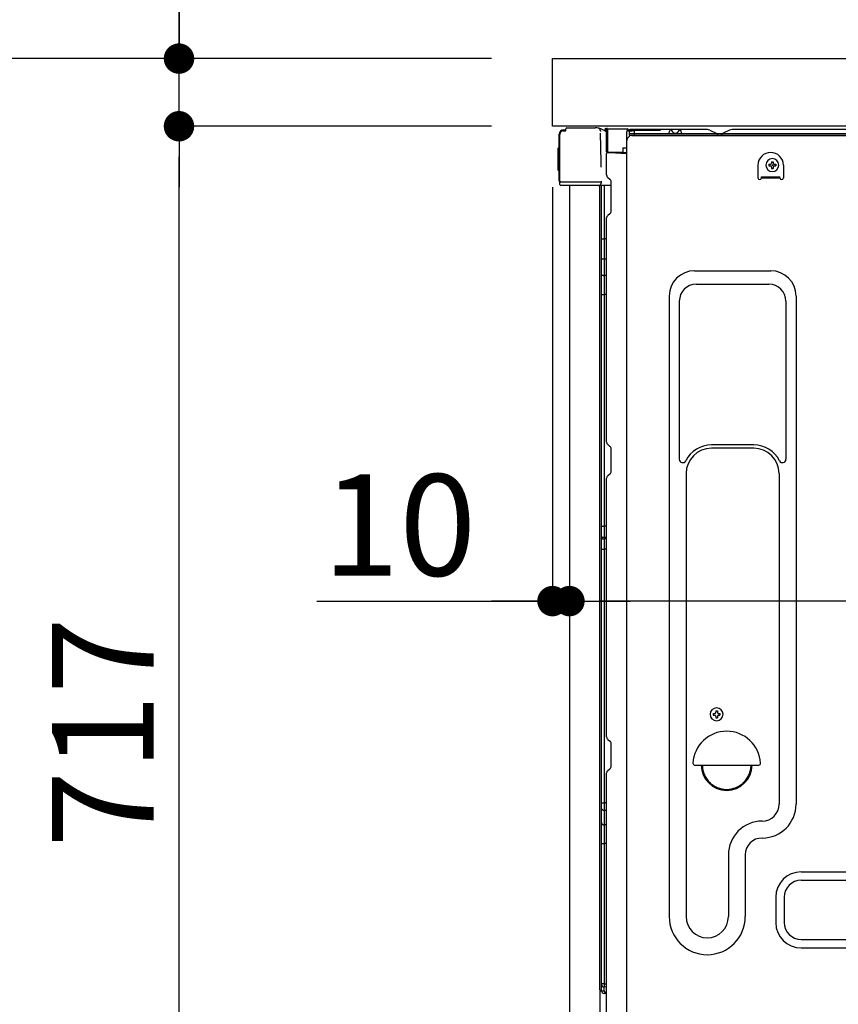
# Model space of a CAD drawing. Extents: x 83844 to 110317, y -11045 to -2175.
# Drawn here: x 105201 to 105684, y -8552 to -7970 of the extents above; entities that cross this region are included whole.
import ezdxf

# ---------------------------------------------------------------- set-up
doc = ezdxf.new("R2010")
doc.units = 0
doc.header["$LTSCALE"] = 50
doc.header["$MEASUREMENT"] = 0
for name, pattern in [('HIDDEN', [0.375, 0.25, -0.125]), ('HIDDENNEW0', [4.5, 3, -1.5]), ('PHANTOM', [2.5, 1.25, -0.25, 0.25, -0.25, 0.25, -0.25])]:
    doc.linetypes.add(name, pattern=pattern)
doc.layers.get('0').update_dxf_attribs({"linetype": 'CONTINUOUS'})
doc.layers.get('DEFPOINTS').update_dxf_attribs({"color": 146, "linetype": 'CONTINUOUS'})
for name, color, linetype in [('121-キャビネット（中）', 253, 'HIDDEN'), ('126-甲板', 2, 'CONTINUOUS'), ('150-機器', 8, 'CONTINUOUS'), ('166-寸法B', 11, 'CONTINUOUS')]:
    doc.layers.add(name, color=color, linetype=linetype)
doc.styles.add('KH001', font='txt')
doc.dimstyles.new('KH1xx030', dxfattribs={"dimscale": 30, "dimtxt": 2, "dimasz": 0.6, "dimexe": 0.3, "dimexo": 1.2, "dimgap": 0.5, "dimtad": 3, "dimdec": 1, "dimdsep": 46, "dimlunit": 6, "dimtxsty": 'KH001', "dimblk": 'DOT', "dimcen": 1, "dimdle": 1, "dimclrd": 256, "dimclre": 256, "dimclrt": 256, "dimadec": 0, "dimazin": 0, "dimtfac": 1, "dimtdec": 1, "dimtix": 1, "dimtmove": 2, "dimatfit": 3, "dimldrblk": 'CLOSEDBLANK', "dimfxl": 1, "dimtolj": 1, "dimtzin": 0, "dimlwd": -1, "dimlwe": -1, "dimarcsym": 0})

# ---------------------------------------------------------------- blocks, each defined once
blk = doc.blocks.new('_Dot')
at = {"color": 0, "linetype": 'ByBlock', "lineweight": -2}
blk.add_line((-0.5, 0), (-1, 0), dxfattribs=at)
at = {"color": 0, "linetype": 'ByBlock', "const_width": 0.5}
blk.add_lwpolyline([(-0.25, 0, 1), (0.25, 0, 1)], format="xyb", close=True, dxfattribs=at)
blk = doc.blocks.new('*D171')
at = {"layer": '166-寸法B', "linetype": 'ByBlock', "transparency": 16777216}
for p, q in [((105515.57, -8068.51), (105515.57, -8322.32)), ((105525.57, -8068.51), (105525.57, -8322.32)), ((105376.35, -8313.32), (105515.57, -8313.32)), ((105497.57, -8313.32), (105479.57, -8313.32)), ((105515.57, -8313.32), (105525.57, -8313.32)), ((105515.57, -8313.32), (105525.57, -8313.32)), ((105543.57, -8313.32), (105561.57, -8313.32))]:
    blk.add_line(p, q, dxfattribs=at)
at = {"layer": 'DEFPOINTS', "color": 0, "transparency": 16777216}
for p in [(105515.57, -8032.51), (105525.57, -8032.51), (105525.57, -8313.32)]:
    blk.add_point(p, dxfattribs=at)
at = {"layer": '166-寸法B', "transparency": 16777216, "xscale": 18, "yscale": 18, "zscale": 18}
blk.add_blockref('_Dot', (105515.57, -8313.32), dxfattribs=at)
at = {"layer": '166-寸法B', "transparency": 16777216, "xscale": 18, "yscale": 18, "zscale": 18, "rotation": 180}
blk.add_blockref('_Dot', (105525.57, -8313.32), dxfattribs=at)
at = {"layer": '166-寸法B', "transparency": 16777216, "insert": (105425.01, -8268.32), "char_height": 60, "attachment_point": 5, "style": 'KH001'}
blk.add_mtext('\\A1;10', dxfattribs=at)
blk = doc.blocks.new('_ClosedBlank')
at = {"color": 0, "linetype": 'ByBlock', "lineweight": -2}
for p, q in [((-1, 0.167), (0, 0)), ((-1, 0.167), (-1, -0.167)), ((0, 0), (-1, -0.167))]:
    blk.add_line(p, q, dxfattribs=at)
blk = doc.blocks.new('*D174')
at = {"layer": '166-寸法B', "transparency": 16777216}
for p, q in [((105525.57, -8068.51), (105525.57, -8322.32)), ((106165.57, -8068.51), (106165.57, -8322.32)), ((106147.57, -8313.32), (105543.57, -8313.32))]:
    blk.add_line(p, q, dxfattribs=at)
at = {"layer": 'DEFPOINTS', "color": 0, "transparency": 16777216}
for p in [(105525.57, -8032.51), (106165.57, -8032.51), (105525.57, -8313.32)]:
    blk.add_point(p, dxfattribs=at)
at = {"layer": '166-寸法B', "transparency": 16777216, "xscale": 18, "yscale": 18, "zscale": 18, "rotation": 180}
blk.add_blockref('_Dot', (105525.57, -8313.32), dxfattribs=at)
at = {"layer": '166-寸法B', "transparency": 16777216, "xscale": 18, "yscale": 18, "zscale": 18}
blk.add_blockref('_Dot', (106165.57, -8313.32), dxfattribs=at)
at = {"layer": '166-寸法B', "transparency": 16777216, "insert": (105845.57, -8268.32), "char_height": 60, "attachment_point": 5, "style": 'KH001'}
blk.add_mtext('\\A1;640', dxfattribs=at)
blk = doc.blocks.new('*D187')
at = {"layer": '166-寸法B', "transparency": 16777216}
for p, q in [((105515.57, -7956.51), (105515.57, -7668.05)), ((106315.57, -7734.49), (106315.57, -7668.05)), ((105533.57, -7677.05), (106297.57, -7677.05))]:
    blk.add_line(p, q, dxfattribs=at)
at = {"layer": 'DEFPOINTS', "color": 0, "transparency": 16777216}
for p in [(106315.57, -7677.05), (106315.57, -7770.49), (105515.57, -7992.51)]:
    blk.add_point(p, dxfattribs=at)
at = {"layer": '166-寸法B', "transparency": 16777216, "xscale": 18, "yscale": 18, "zscale": 18, "rotation": 180}
blk.add_blockref('_Dot', (105515.57, -7677.05), dxfattribs=at)
at = {"layer": '166-寸法B', "transparency": 16777216, "xscale": 18, "yscale": 18, "zscale": 18}
blk.add_blockref('_Dot', (106315.57, -7677.05), dxfattribs=at)
at = {"layer": '166-寸法B', "transparency": 16777216, "insert": (105915.57, -7632.05), "char_height": 60, "attachment_point": 5, "style": 'KH001'}
blk.add_mtext('\\A1;800', dxfattribs=at)
blk = doc.blocks.new('*D188')
at = {"layer": '166-寸法B', "transparency": 16777216}
for p, q in [((105479.57, -7992.51), (105150.8, -7992.51)), ((105159.8, -8834.51), (105159.8, -8010.51)), ((105480.09, -8852.51), (105150.8, -8852.51))]:
    blk.add_line(p, q, dxfattribs=at)
at = {"layer": 'DEFPOINTS', "color": 0, "transparency": 16777216}
for p in [(105159.8, -7992.51), (105515.57, -7992.51), (105516.09, -8852.51)]:
    blk.add_point(p, dxfattribs=at)
at = {"layer": '166-寸法B', "transparency": 16777216, "xscale": 18, "yscale": 18, "zscale": 18}
for p, rotation in [((105159.8, -7992.51), 90), ((105159.8, -8852.51), 270)]:
    blk.add_blockref('_Dot', p, dxfattribs=dict(at, rotation=rotation))
at = {"layer": '166-寸法B', "transparency": 16777216, "insert": (105109.77, -8422.51), "char_height": 60, "attachment_point": 5, "rotation": 90, "style": 'KH001'}
blk.add_mtext('\\A1;860(910)', dxfattribs=at)
blk = doc.blocks.new('*D190')
at = {"layer": '166-寸法B', "transparency": 16777216}
for p, q in [((105479.57, -8032.51), (105285.8, -8032.51)), ((105294.8, -8731.51), (105294.8, -8050.51)), ((105489.57, -8749.51), (105285.8, -8749.51))]:
    blk.add_line(p, q, dxfattribs=at)
at = {"layer": 'DEFPOINTS', "color": 0, "transparency": 16777216}
for p in [(105294.8, -8032.51), (105515.57, -8032.51), (105525.57, -8749.51)]:
    blk.add_point(p, dxfattribs=at)
at = {"layer": '166-寸法B', "transparency": 16777216, "xscale": 18, "yscale": 18, "zscale": 18}
for p, rotation in [((105294.8, -8032.51), 90), ((105294.8, -8749.51), 270)]:
    blk.add_blockref('_Dot', p, dxfattribs=dict(at, rotation=rotation))
at = {"layer": '166-寸法B', "transparency": 16777216, "insert": (105249.8, -8391.01), "char_height": 60, "attachment_point": 5, "rotation": 90, "style": 'KH001'}
blk.add_mtext('\\A1;717', dxfattribs=at)
blk = doc.blocks.new('*D191')
at = {"layer": '166-寸法B', "transparency": 16777216}
for p, q in [((105294.8, -7852.17), (105294.8, -7992.51)), ((105294.8, -7974.51), (105294.8, -7956.51)), ((105479.57, -7992.51), (105285.8, -7992.51)), ((105294.8, -8032.51), (105294.8, -7992.51)), ((105294.8, -8032.51), (105294.8, -7992.51)), ((105479.57, -8032.51), (105285.8, -8032.51)), ((105294.8, -8050.51), (105294.8, -8068.51))]:
    blk.add_line(p, q, dxfattribs=at)
at = {"layer": 'DEFPOINTS', "color": 0, "transparency": 16777216}
for p in [(105294.8, -7992.51), (105515.57, -7992.51), (105515.57, -8032.51)]:
    blk.add_point(p, dxfattribs=at)
at = {"layer": '166-寸法B', "transparency": 16777216, "xscale": 18, "yscale": 18, "zscale": 18}
for p, rotation in [((105294.8, -7992.51), 270), ((105294.8, -8032.51), 90)]:
    blk.add_blockref('_Dot', p, dxfattribs=dict(at, rotation=rotation))
at = {"layer": '166-寸法B', "transparency": 16777216, "insert": (105249.8, -7903.41), "char_height": 60, "attachment_point": 5, "rotation": 90, "style": 'KH001'}
blk.add_mtext('\\A1;40', dxfattribs=at)

msp = doc.modelspace()

# ---------------------------------------------------------------- linework, layer by layer
at = {"layer": '121-キャビネット（中）', "linetype": 'Continuous', "ltscale": 2}
msp.add_line((106149.57, -8032.51), (105550.57, -8032.51), dxfattribs=at)
at = {"layer": '126-甲板'}
msp.add_lwpolyline([(105515.57, -7992.51), (106315.57, -7992.51), (106315.57, -8032.51), (105515.57, -8032.51)], close=True, dxfattribs=at)
at = {"layer": '150-機器', "color": 13, "linetype": 'Continuous'}
for p, q in [((105521.99, -8034.66), (105523.49, -8034.66)), ((105523.49, -8034.82), (105523.49, -8034.11)), ((105523.49, -8034.81), (105523.49, -8034.18)), ((105524.09, -8033.51), (105540.83, -8033.51)), ((105542.78, -8033.71), (105542.7, -8033.69)), ((105542.77, -8033.71), (105542.78, -8033.71)), ((105546.67, -8034.49), (105546.67, -8034.28)), ((105547.16, -8034.28), (105546.67, -8034.28)), ((105547.16, -8034.49), (105546.67, -8034.49)), ((105547.17, -8033.96), (105547.16, -8034.03)), ((105547.16, -8034.03), (105547.16, -8034.11)), ((105547.16, -8034.11), (105547.16, -8034.19)), ((105547.16, -8034.19), (105547.16, -8034.28)), ((105547.16, -8034.28), (105547.16, -8034.49)), ((105547.57, -8034.29), (105547.16, -8034.28)), ((105547.16, -8034.28), (105547.16, -8034.28)), ((105547.18, -8033.79), (105547.17, -8033.81)), ((105547.17, -8033.81), (105547.17, -8033.85)), ((105547.17, -8033.85), (105547.17, -8033.9)), ((105547.17, -8033.9), (105547.17, -8033.96)), ((105547.18, -8033.78), (105548.08, -8033.8)), ((105547.18, -8033.78), (105547.18, -8033.79)), ((105547.57, -8047.63), (105547.57, -8034.3)), ((105548.06, -8034.3), (105547.57, -8034.3)), ((105548.07, -8033.97), (105548.06, -8034.05)), ((105548.06, -8034.05), (105548.06, -8034.12)), ((105548.06, -8034.12), (105548.06, -8034.21)), ((105548.06, -8034.21), (105548.06, -8034.3)), ((105559.86, -8034.5), (105548.06, -8034.3)), ((105548.06, -8034.3), (105548.06, -8047.63)), ((105548.06, -8034.3), (105548.06, -8034.3)), ((105548.08, -8033.8), (105548.07, -8033.83)), ((105548.07, -8033.83), (105548.07, -8033.86)), ((105548.07, -8033.86), (105548.07, -8033.91)), ((105548.07, -8033.91), (105548.07, -8033.97)), ((105548.08, -8033.8), (105559.88, -8034)), ((105548.08, -8033.8), (105548.08, -8033.8)), ((105559.87, -8034.18), (105559.86, -8034.25)), ((105559.86, -8034.25), (105559.86, -8034.33)), ((105559.86, -8034.33), (105559.86, -8034.41)), ((105559.86, -8034.41), (105559.86, -8034.5)), ((105559.86, -8035.52), (105559.86, -8034.5)), ((105559.86, -8034.5), (105560.37, -8034.5)), ((105559.86, -8034.5), (105559.86, -8034.5)), ((105559.88, -8034.01), (105559.87, -8034.03)), ((105559.87, -8034.03), (105559.87, -8034.07)), ((105559.87, -8034.07), (105559.87, -8034.12)), ((105559.87, -8034.12), (105559.87, -8034.18)), ((105559.88, -8034), (105559.88, -8034.01)), ((105560.37, -8034.5), (105560.37, -8035.51)), ((105607.09, -8034.51), (105561.37, -8034.51)), ((105608.56, -8034.86), (105612.23, -8036.7)), ((105620.11, -8034.89), (105616.5, -8036.7)), ((105653.87, -8034.51), (105621.72, -8034.51)), ((106098.09, -8034.51), (105653.87, -8034.51)), ((105519.49, -8064.76), (105519.49, -8037.16)), ((105519.99, -8065.01), (105519.99, -8037.31)), ((105521.89, -8035.32), (105521.91, -8035.29)), ((105521.91, -8035.29), (105523.22, -8035.26)), ((105521.99, -8035.31), (105522.99, -8035.31)), ((105543.92, -8035.14), (105543.93, -8035.64)), ((105544.24, -8053.67), (105543.95, -8036.68)), ((105547.5, -8035.45), (105547.49, -8035.47)), ((105547.57, -8035.49), (105547.49, -8035.47)), ((105547.49, -8035.47), (105547.49, -8035.47)), ((105547.51, -8035.37), (105547.5, -8035.42)), ((105547.5, -8035.42), (105547.5, -8035.45)), ((105547.52, -8035.32), (105547.51, -8035.37)), ((105547.53, -8035.25), (105547.52, -8035.32)), ((105547.54, -8035.17), (105547.53, -8035.25)), ((105547.55, -8035.09), (105547.54, -8035.17)), ((105547.57, -8035.01), (105547.55, -8035.09)), ((105559.86, -8035.52), (105559.27, -8035.53)), ((105559.27, -8035.53), (105559.27, -8048.32)), ((105560.37, -8035.51), (105559.86, -8035.52)), ((105560.87, -8035.01), (105560.87, -8037.51)), ((106123.57, -8037.01), (105561.37, -8037.01)), ((106123.57, -8038.01), (105561.37, -8038.01)), ((105562.53, -8038.01), (106070.42, -8038.01)), ((105584.42, -8037.01), (105584.92, -8035.05)), ((105591.92, -8037.01), (105584.42, -8037.01)), ((105591.92, -8037.01), (105591.42, -8035.05)), ((105615.16, -8037.01), (105613.58, -8037.01)), ((105518.99, -8045.41), (105519.49, -8044.81)), ((105518.99, -8058.51), (105518.99, -8045.41)), ((105519.49, -8044.81), (105519.49, -8044.81)), ((105557.17, -8045.31), (105559.27, -8045.31)), ((105557.17, -8045.31), (105557.17, -8047.79)), ((105559.53, -8567.51), (105559.53, -8041.01)), ((105548.06, -8047.63), (105547.57, -8047.63)), ((105547.57, -8061.31), (105547.57, -8048.61)), ((105548.06, -8047.63), (105557.17, -8047.79)), ((105548.06, -8047.63), (105548.06, -8047.72)), ((105548.06, -8047.72), (105548.06, -8047.8)), ((105548.06, -8047.8), (105548.06, -8047.88)), ((105548.06, -8047.88), (105548.06, -8047.95)), ((105548.06, -8047.95), (105548.06, -8048.01)), ((105548.06, -8048.01), (105548.06, -8048.06)), ((105548.06, -8048.06), (105548.06, -8048.1)), ((105548.06, -8048.1), (105548.06, -8048.12)), ((105548.06, -8048.12), (105548.06, -8048.13)), ((105559.27, -8048.32), (105548.06, -8048.13)), ((105548.07, -8048.11), (105549.57, -8048.11)), ((105549.57, -8048.11), (105559.09, -8048.59)), ((105557.17, -8048.29), (105557.17, -8047.79)), ((105544.3, -8056.76), (105544.24, -8053.67)), ((105637.03, -8055.51), (105637.03, -8063.01)), ((105643.49, -8055), (105643.49, -8056.02)), ((105643.49, -8055), (105644.34, -8055)), ((105643.49, -8056.02), (105644.34, -8056.02)), ((105645.02, -8053.47), (105646.04, -8053.47)), ((105645.02, -8053.47), (105645.02, -8054.32)), ((105645.02, -8056.7), (105645.02, -8057.55)), ((105645.02, -8057.55), (105646.04, -8057.55)), ((105646.04, -8053.47), (105646.04, -8054.32)), ((105646.04, -8056.7), (105646.04, -8057.55)), ((105646.72, -8055), (105647.57, -8055)), ((105646.72, -8056.02), (105647.57, -8056.02)), ((105647.57, -8055), (105647.57, -8056.02)), ((105652.03, -8055.51), (105652.03, -8063.01)), ((105519.49, -8059.11), (105518.99, -8058.51)), ((105548.3, -8062.86), (105549.53, -8063.86)), ((105639.03, -8062.41), (105650.03, -8062.41)), ((105639.03, -8063.01), (105639.03, -8062.41)), ((105639.03, -8063.01), (105650.03, -8063.01)), ((105650.03, -8063.01), (105650.03, -8062.41)), ((105519.99, -8065.01), (105519.99, -8065.51)), ((105519.99, -8065.51), (105519.99, -8065.51)), ((105519.99, -8065.81), (105519.99, -8065.51)), ((105520, -8065.51), (105519.99, -8065.51)), ((105520, -8065.51), (105519.99, -8065.51)), ((105519.99, -8066.91), (105519.99, -8065.81)), ((105520.03, -8065.5), (105520, -8065.51)), ((105520.03, -8065.5), (105520, -8065.51)), ((105520.07, -8065.5), (105520.03, -8065.5)), ((105520.07, -8065.5), (105520.03, -8065.5)), ((105520.13, -8065.49), (105520.07, -8065.5)), ((105520.13, -8065.5), (105520.07, -8065.5)), ((105520.21, -8065.49), (105520.13, -8065.5)), ((105520.21, -8065.49), (105520.13, -8065.49)), ((105520.29, -8065.49), (105520.21, -8065.49)), ((105520.29, -8065.49), (105520.21, -8065.49)), ((105520.39, -8065.48), (105520.29, -8065.49)), ((105520.39, -8065.49), (105520.29, -8065.49)), ((105520.49, -8065.48), (105520.39, -8065.48)), ((105520.49, -8065.49), (105520.39, -8065.49)), ((105520.59, -8065.48), (105520.49, -8065.48)), ((105520.59, -8065.49), (105520.49, -8065.49)), ((105520.59, -8065.48), (105523.49, -8065.48)), ((105523.49, -8065.49), (105520.59, -8065.49)), ((105542.85, -8067.51), (105520.59, -8067.51)), ((105542.95, -8065.49), (105523.49, -8065.49)), ((105525.57, -8067.51), (105525.57, -8574.51)), ((105544.45, -8065.49), (105542.95, -8065.49)), ((105544.04, -8067.5), (105543.01, -8067.5)), ((105543.54, -8067.33), (105543.54, -8067.34)), ((105543.57, -8543.29), (105543.57, -8067.51)), ((105543.6, -8067.31), (105543.6, -8067.31)), ((105544.54, -8067.5), (105544.04, -8067.5)), ((105544.4, -8065.49), (105544.35, -8066.13)), ((105544.38, -8065.7), (105544.35, -8066.13)), ((105544.4, -8065.49), (105544.38, -8065.7)), ((105544.45, -8065.49), (105544.44, -8065.04)), ((105545.54, -8067.5), (105544.54, -8067.5)), ((105544.54, -8067.5), (105544.54, -8067.5)), ((105544.57, -8071.7), (105544.57, -8067.5)), ((105545.44, -8067.5), (105545.44, -8067.52)), ((105550.27, -8067.5), (105545.54, -8067.5)), ((105546.04, -8067.5), (105546.04, -8099.15)), ((105550.27, -8065.61), (105550.27, -8065.41)), ((105550.27, -8082.81), (105550.27, -8065.61)), ((105550.27, -8066.61), (105550.27, -8066.11)), ((105544.57, -8071.93), (105544.57, -8071.7)), ((105544.57, -8074.86), (105544.57, -8071.93)), ((105544.57, -8543.81), (105544.57, -8074.86)), ((105547.57, -8219.26), (105547.57, -8086.71)), ((105548.3, -8085.16), (105549.53, -8084.16)), ((105544.57, -8099.12), (105544.59, -8099.13)), ((105544.59, -8099.13), (105544.66, -8099.13)), ((105544.66, -8099.13), (105544.77, -8099.14)), ((105544.77, -8099.14), (105544.92, -8099.14)), ((105544.92, -8099.14), (105545.1, -8099.14)), ((105545.1, -8099.14), (105545.32, -8099.15)), ((105545.32, -8099.15), (105545.56, -8099.15)), ((105545.56, -8099.15), (105545.81, -8099.15)), ((105545.81, -8099.15), (105546.04, -8099.15)), ((105546.04, -8099.15), (105546.04, -8111.05)), ((105547.57, -8099.15), (105546.04, -8099.15)), ((105544.57, -8110.44), (105544.59, -8110.55)), ((105544.59, -8110.55), (105544.66, -8110.65)), ((105544.66, -8110.65), (105544.77, -8110.75)), ((105544.77, -8110.75), (105544.92, -8110.83)), ((105544.92, -8110.83), (105545.1, -8110.91)), ((105545.1, -8110.91), (105545.32, -8110.97)), ((105545.32, -8110.97), (105545.56, -8111.01)), ((105545.56, -8111.01), (105545.81, -8111.04)), ((105545.81, -8111.04), (105546.04, -8111.05)), ((105547.57, -8111.06), (105546.04, -8111.05)), ((105546.04, -8111.05), (105546.04, -8120.75)), ((105544.57, -8120.15), (105544.59, -8120.25)), ((105544.59, -8120.25), (105544.66, -8120.35)), ((105544.66, -8120.35), (105544.77, -8120.45)), ((105544.77, -8120.45), (105544.92, -8120.54)), ((105544.92, -8120.54), (105545.1, -8120.61)), ((105545.1, -8120.61), (105545.32, -8120.67)), ((105545.32, -8120.67), (105545.56, -8120.72)), ((105545.56, -8120.72), (105545.81, -8120.74)), ((105545.81, -8120.74), (105546.04, -8120.75)), ((105547.57, -8120.76), (105546.04, -8120.75)), ((105546.04, -8120.75), (105546.04, -8132.08)), ((105599.53, -8117.95), (105644.53, -8117.95)), ((105600.53, -8125.95), (105643.53, -8125.95)), ((105544.57, -8132.06), (105544.59, -8132.06)), ((105544.59, -8132.06), (105544.66, -8132.06)), ((105544.66, -8132.06), (105544.77, -8132.07)), ((105544.77, -8132.07), (105544.92, -8132.07)), ((105544.92, -8132.07), (105545.1, -8132.08)), ((105545.1, -8132.08), (105545.32, -8132.08)), ((105545.32, -8132.08), (105545.56, -8132.08)), ((105545.56, -8132.08), (105545.81, -8132.08)), ((105545.81, -8132.08), (105546.04, -8132.08)), ((105547.57, -8132.08), (105546.04, -8132.08)), ((105546.04, -8132.08), (105546.04, -8268.97)), ((105584.53, -8132.95), (105584.53, -8499.91)), ((105659.53, -8132.95), (105659.53, -8433.41)), ((105590.53, -8135.95), (105590.53, -8229.46)), ((105653.53, -8135.95), (105653.53, -8229.46)), ((105548.3, -8220.81), (105549.53, -8221.81)), ((105634.53, -8220.95), (105609.53, -8220.95)), ((105550.27, -8236.56), (105550.27, -8223.36)), ((105634.53, -8222.95), (105609.53, -8222.95)), ((105548.3, -8239.11), (105549.53, -8238.11)), ((105594.53, -8237.95), (105594.53, -8499.91)), ((105649.53, -8237.95), (105649.53, -8351.24)), ((105547.57, -8393.56), (105547.57, -8240.66)), ((105544.57, -8268.95), (105544.59, -8268.95)), ((105544.59, -8268.95), (105544.66, -8268.95)), ((105544.66, -8268.95), (105544.77, -8268.96)), ((105544.77, -8268.96), (105544.92, -8268.96)), ((105544.92, -8268.96), (105545.1, -8268.96)), ((105545.1, -8268.96), (105545.32, -8268.97)), ((105545.32, -8268.97), (105545.56, -8268.97)), ((105545.56, -8268.97), (105545.81, -8268.97)), ((105545.81, -8268.97), (105546.04, -8268.97)), ((105547.57, -8268.97), (105546.04, -8268.97)), ((105546.04, -8268.97), (105546.04, -8275.65)), ((105544.57, -8275.95), (105544.57, -8275.03)), ((105544.57, -8275.03), (105544.59, -8275.14)), ((105544.57, -8275.95), (105544.59, -8276.06)), ((105544.59, -8275.14), (105544.66, -8275.24)), ((105544.59, -8276.06), (105544.66, -8276.17)), ((105544.66, -8275.24), (105544.77, -8275.34)), ((105544.66, -8276.17), (105544.77, -8276.27)), ((105544.77, -8275.34), (105544.92, -8275.43)), ((105544.77, -8276.27), (105544.92, -8276.35)), ((105544.92, -8275.43), (105545.1, -8275.51)), ((105544.92, -8276.35), (105545.1, -8276.43)), ((105545.1, -8275.51), (105545.32, -8275.57)), ((105545.1, -8276.43), (105545.32, -8276.49)), ((105545.32, -8275.57), (105545.56, -8275.61)), ((105545.32, -8276.49), (105545.56, -8276.54)), ((105545.56, -8275.61), (105545.81, -8275.64)), ((105545.56, -8276.54), (105545.81, -8276.57)), ((105545.81, -8275.64), (105546.04, -8275.65)), ((105545.81, -8276.57), (105546.04, -8276.58)), ((105546.04, -8275.65), (105546.04, -8276.58)), ((105547.57, -8275.66), (105546.04, -8275.65)), ((105547.57, -8276.59), (105546.04, -8276.58)), ((105546.04, -8276.58), (105546.04, -8282.65)), ((105544.57, -8282.62), (105544.59, -8282.63)), ((105544.59, -8282.63), (105544.66, -8282.63)), ((105544.66, -8282.63), (105544.77, -8282.64)), ((105544.77, -8282.64), (105544.92, -8282.64)), ((105544.92, -8282.64), (105545.1, -8282.64)), ((105545.1, -8282.64), (105545.32, -8282.65)), ((105545.32, -8282.65), (105545.56, -8282.65)), ((105545.56, -8282.65), (105545.81, -8282.65)), ((105545.81, -8282.65), (105546.04, -8282.65)), ((105547.57, -8282.65), (105546.04, -8282.65)), ((105546.04, -8282.65), (105546.04, -8432.57)), ((105649.53, -8350.38), (105649.53, -8433.41)), ((105612.02, -8378.22), (105613.04, -8378.22)), ((105612.02, -8378.22), (105612.02, -8379.07)), ((105613.04, -8378.22), (105613.04, -8379.07)), ((105610.49, -8379.75), (105610.49, -8380.77)), ((105610.49, -8379.75), (105611.34, -8379.75)), ((105610.49, -8380.77), (105611.34, -8380.77)), ((105612.02, -8381.45), (105612.02, -8382.3)), ((105612.02, -8382.3), (105613.04, -8382.3)), ((105613.04, -8381.45), (105613.04, -8382.3)), ((105613.72, -8379.75), (105614.57, -8379.75)), ((105613.72, -8380.77), (105614.57, -8380.77)), ((105614.57, -8379.75), (105614.57, -8380.77)), ((105548.3, -8395.11), (105549.53, -8396.11)), ((105550.27, -8410.86), (105550.27, -8397.66)), ((105548.3, -8413.41), (105549.53, -8412.41)), ((105599.56, -8410.26), (105637.51, -8410.26)), ((105547.57, -8566.51), (105547.57, -8414.96)), ((105544.57, -8432.54), (105544.59, -8432.54)), ((105544.57, -8435.87), (105544.59, -8436.08)), ((105544.59, -8432.54), (105544.66, -8432.55)), ((105544.59, -8436.08), (105544.66, -8436.28)), ((105544.66, -8432.55), (105544.77, -8432.55)), ((105544.66, -8436.28), (105544.77, -8436.47)), ((105544.77, -8432.55), (105544.92, -8432.56)), ((105544.77, -8436.47), (105544.92, -8436.64)), ((105544.92, -8432.56), (105545.1, -8432.56)), ((105544.92, -8436.64), (105545.1, -8436.79)), ((105545.1, -8432.56), (105545.32, -8432.56)), ((105545.32, -8432.56), (105545.56, -8432.56)), ((105545.56, -8432.56), (105545.81, -8432.57)), ((105545.81, -8432.57), (105546.04, -8432.57)), ((105546.04, -8432.57), (105546.04, -8437.07)), ((105547.57, -8432.57), (105546.04, -8432.57)), ((105545.1, -8436.79), (105545.32, -8436.91)), ((105545.32, -8436.91), (105545.56, -8437)), ((105545.56, -8437), (105545.81, -8437.05)), ((105545.81, -8437.05), (105546.04, -8437.07)), ((105547.57, -8437.09), (105546.04, -8437.07)), ((105546.04, -8437.07), (105546.04, -8445.62)), ((105544.57, -8444.42), (105544.59, -8444.63)), ((105544.59, -8444.63), (105544.66, -8444.83)), ((105544.66, -8444.83), (105544.77, -8445.02)), ((105544.77, -8445.02), (105544.92, -8445.19)), ((105544.92, -8445.19), (105545.1, -8445.34)), ((105545.1, -8445.34), (105545.32, -8445.46)), ((105545.32, -8445.46), (105545.56, -8445.55)), ((105545.56, -8445.55), (105545.81, -8445.6)), ((105545.81, -8445.6), (105546.04, -8445.62)), ((105546.04, -8445.62), (105546.04, -8456.73)), ((105547.57, -8445.64), (105546.04, -8445.62)), ((105544.57, -8456.7), (105544.59, -8456.7)), ((105544.59, -8456.7), (105544.66, -8456.71)), ((105544.66, -8456.71), (105544.77, -8456.71)), ((105544.77, -8456.71), (105544.92, -8456.72)), ((105544.92, -8456.72), (105545.1, -8456.72)), ((105545.1, -8456.72), (105545.32, -8456.72)), ((105545.32, -8456.72), (105545.56, -8456.73)), ((105545.56, -8456.73), (105545.81, -8456.73)), ((105545.81, -8456.73), (105546.04, -8456.73)), ((105547.57, -8456.73), (105546.04, -8456.73)), ((105546.04, -8456.73), (105546.04, -8539.55)), ((105619.53, -8463.41), (105619.53, -8499.91)), ((105629.53, -8463.41), (105629.53, -8499.91)), ((105662.53, -8473.41), (106051.73, -8473.41)), ((105662.53, -8478.41), (106051.73, -8478.41)), ((105647.53, -8488.41), (105647.53, -8503.41)), ((105652.53, -8488.41), (105652.53, -8503.41)), ((105662.53, -8513.41), (106051.73, -8513.41)), ((105662.53, -8518.41), (106051.73, -8518.41)), ((105544.57, -8539.52), (105544.57, -8540.01)), ((105544.57, -8539.52), (105544.59, -8539.52)), ((105544.59, -8539.52), (105544.66, -8539.53)), ((105544.66, -8539.53), (105544.77, -8539.53)), ((105544.77, -8539.53), (105544.92, -8539.54)), ((105544.92, -8539.54), (105545.1, -8539.54)), ((105545.1, -8539.54), (105545.32, -8539.54)), ((105545.32, -8539.54), (105545.56, -8539.54)), ((105545.56, -8539.54), (105545.81, -8539.55)), ((105545.81, -8539.55), (105546.04, -8539.55)), ((105546.04, -8539.89), (105546.03, -8540.23)), ((105546.03, -8540.23), (105546.03, -8540.54)), ((105546.03, -8540.54), (105546.03, -8540.82)), ((105546.03, -8540.82), (105546.03, -8541.06)), ((105546.03, -8541.06), (105546.03, -8541.26)), ((105546.03, -8541.26), (105546.04, -8541.4)), ((105546.04, -8539.55), (105547.57, -8539.57)), ((105546.04, -8539.55), (105546.04, -8539.89)), ((105546.04, -8541.4), (105546.04, -8541.48)), ((105546.04, -8541.48), (105546.04, -8541.51)), ((105547.57, -8541.53), (105546.04, -8541.51)), ((105546.17, -8543.83), (105546.17, -8541.51)), ((105544.06, -8543.79), (105546.17, -8543.83)), ((105544.57, -8543.81), (105544.57, -8543.8)), ((105547.57, -8545.33), (105546.04, -8545.31)), ((105546.17, -8543.83), (105546.19, -8544.01)), ((105546.19, -8544.01), (105546.26, -8544.18)), ((105546.26, -8544.18), (105546.37, -8544.33)), ((105546.37, -8544.33), (105546.52, -8544.48)), ((105546.52, -8544.48), (105546.7, -8544.6)), ((105546.7, -8544.6), (105546.92, -8544.7)), ((105546.92, -8544.7), (105547.16, -8544.77)), ((105547.16, -8544.77), (105547.41, -8544.82)), ((105547.41, -8544.82), (105547.57, -8544.83))]:
    msp.add_line(p, q, dxfattribs=at)
at = {"layer": '150-機器', "color": 13, "linetype": 'HIDDENNEW0'}
for p, q in [((105561.37, -8034.81), (105579.46, -8034.81)), ((105561.4, -8035.21), (105563.87, -8034.81)), ((105563.87, -8034.81), (105563.92, -8035.11)), ((105586.42, -8035.67), (105585.92, -8034.76)), ((105590.42, -8034.76), (105589.91, -8035.67)), ((105561.45, -8035.51), (105563.92, -8035.11)), ((105561.45, -8038.01), (105563.92, -8037.61)), ((105563.92, -8035.11), (105563.92, -8037.61))]:
    msp.add_line(p, q, dxfattribs=at)
at = {"layer": '150-機器', "color": 13, "linetype": 'PHANTOM'}
msp.add_line((105543.57, -8543.8), (105543.57, -8574.51), dxfattribs=at)
at = {"layer": '150-機器', "color": 13, "linetype": 'Continuous'}
for centre, radius, start, end in [((105521.99, -8037.16), 2.5, 90, 180), ((105522.99, -8034.81), 0.5, 321.68748, 351.93839), ((105524.09, -8034.11), 0.6, 90.93985, 179.98488), ((105522.81, -8034.79), 0.686, 351.91798, 359.62759), ((105524.11, -8034.11), 0.601, 91.81337, 92.76785), ((105540.83, -8043.51), 10, 79.18649, 89.99742), ((105542.42, -8035.16), 1.5, 1.00275, 79.18541), ((105542.87, -8033.32), 0.398, 256.23484, 262.03704), ((105540.88, -8043.51), 10, 48.01455, 78.22606), ((105547.17, -8034.28), 0.5, 89.00021, 180.00021), ((105547.67, -8034.49), 1, 179.99041, 259.99041), ((105547.66, -8034.49), 0.5, 180.005, 259.48681), ((105548.07, -8034.3), 0.5, 89.00021, 180.00021), ((105559.87, -8034.5), 0.5, 359.99133, 88.99133), ((105561.37, -8035.01), 0.5, 90, 180), ((105588.17, -8044.51), 10, 71.03442, 108.96558), ((105607.09, -8037.81), 3.3, 63.43628, 90.00134), ((105621.72, -8038.11), 3.6, 89.99766, 116.56271), ((105521.99, -8037.31), 2, 90.00496, 179.47694), ((105521.99, -8037.35), 2, 178.49076, 179.01851), ((105522.99, -8034.81), 0.5, 269.98066, 321.69185), ((105562.53, -8041.01), 3, 90, 180), ((105561.37, -8037.51), 0.5, 90, 270), ((105613.58, -8034.01), 3, 243.44744, 270.01249), ((105615.16, -8034.01), 3, 269.98369, 296.54874), ((105548.07, -8047.63), 0.5, 180.01426, 269.01426), ((105548.07, -8048.61), 0.5, 90, 180), ((105559.07, -8049.09), 0.5, 359.9938, 86.9938), ((105644.53, -8055.51), 7.5, 0, 180), ((105645.53, -8055.51), 3.82, 0, 180), ((105645.53, -8055.51), 3.82, 180, 0), ((105644.34, -8054.32), 0.68, 270.00002, 360), ((105644.34, -8056.7), 0.68, 360, 89.99998), ((105646.72, -8054.32), 0.68, 179.99997, 270), ((105646.72, -8056.7), 0.68, 89.99998, 179.99996), ((105549.57, -8061.31), 2, 180.00541, 230.83174), ((105548.27, -8065.41), 2, 0.00541, 50.83174), ((105638.03, -8063.01), 1, 180, 0), ((105651.03, -8063.01), 1, 180, 0), ((105520.79, -8064.76), 1.3, 179.99768, 232.01782), ((105520.59, -8066.91), 0.6, 180, 270), ((105542.85, -8066.01), 1.5, 270.00222, 297.57272), ((105542.85, -8066), 1.5, 297.60287, 355.19254), ((105549.57, -8086.71), 2, 129.16826, 179.99459), ((105548.27, -8082.61), 2, 309.16826, 359.99459), ((105599.53, -8132.95), 15, 90, 180), ((105644.53, -8132.95), 15, 0, 90), ((105600.53, -8135.95), 10, 90, 180), ((105643.53, -8135.95), 10, 0, 90), ((105549.57, -8219.26), 2, 180.00541, 230.83174), ((105609.53, -8237.95), 17, 89.99938, 153.47403), ((105634.53, -8237.95), 17, 26.52597, 90.00062), ((105548.27, -8223.36), 2, 0.00541, 50.83174), ((105609.53, -8237.95), 15, 90, 180), ((105634.53, -8237.95), 15, 0, 90), ((105592.53, -8229.46), 2, 180.00025, 333.4749), ((105651.53, -8229.46), 2, 206.5251, 359.99975), ((105548.27, -8236.56), 2, 309.16826, 359.99459), ((105549.57, -8240.66), 2, 129.16826, 179.99459), ((105612.53, -8380.26), 3.82, 0, 180), ((105612.53, -8380.26), 3.82, 180, 0), ((105611.34, -8379.07), 0.68, 270.00002, 360), ((105611.34, -8381.45), 0.68, 360, 89.99998), ((105613.72, -8379.07), 0.68, 179.99997, 270), ((105613.72, -8381.45), 0.68, 89.99998, 179.99996), ((105549.57, -8393.56), 2, 180.00541, 230.83174), ((105618.53, -8410.26), 20, 3.01696, 176.98304), ((105548.27, -8397.66), 2, 0.00541, 50.83174), ((105549.57, -8414.96), 2, 129.16826, 179.99459), ((105548.27, -8410.86), 2, 309.16826, 359.99459), ((105599.56, -8409.26), 1, 176.99466, 270.01162), ((105618.53, -8410.26), 15, 180, 0), ((105637.51, -8409.26), 1, 269.98838, 3.00534), ((105639.53, -8433.41), 20, 270, 360), ((105639.53, -8433.41), 10, 270, 360), ((105639.53, -8463.41), 20, 90, 180), ((105639.53, -8463.41), 10, 90, 180), ((105662.53, -8488.41), 15, 90, 180), ((105662.53, -8488.41), 10, 90, 180), ((105607.03, -8499.91), 22.5, 180, 0), ((105607.03, -8499.91), 12.5, 180, 0), ((105662.53, -8503.41), 15, 180, 270), ((105662.53, -8503.41), 10, 180, 270), ((105546.07, -8540.01), 1.5, 180.00675, 269.00675), ((105544.07, -8543.29), 0.5, 179.99133, 268.99133), ((105546.07, -8543.81), 1.5, 180.00675, 269.00675), ((105547.67, -8543.83), 1.5, 180.00502, 266.18247)]:
    msp.add_arc(centre, radius, start, end, dxfattribs=at)
at = {"layer": '150-機器', "color": 13, "linetype": 'HIDDENNEW0'}
for centre, radius, start, end in [((105561.37, -8035.01), 0.2, 90, 279.14784), ((105561.37, -8035.01), 0.5, 180, 279.14784), ((105588.17, -8034.69), 2, 209.12449, 330.87518), ((105618.53, -8410.26), 14.4, 180, 0)]:
    msp.add_arc(centre, radius, start, end, dxfattribs=at)
at = {"layer": '150-機器', "color": 13}
msp.add_point((105645.53, -8055.51), dxfattribs=at)

# ---------------------------------------------------------------- dimensions: what is measured, and where the dimension line sits
at = {"layer": '166-寸法B'}
for base, p1, p2, picture, middle in [((106315.57, -7677.05), (105515.57, -7992.51), (106315.57, -7770.49), '*D187', (105915.57, -7632.05)), ((105525.57, -8313.32), (106165.57, -8032.51), (105525.57, -8032.51), '*D174', (105845.57, -8268.32))]:
    dim = msp.add_linear_dim(base=base, p1=p1, p2=p2, dimstyle='KH1xx030', dxfattribs=at)
    dim.commit()
    dim.dimension.update_dxf_attribs({"geometry": picture, "text_midpoint": middle})
dim = msp.add_linear_dim(base=(105294.8, -7992.51), p1=(105515.57, -8032.51), p2=(105515.57, -7992.51), angle=90, dimstyle='KH1xx030', override={"dimtmove": 1}, dxfattribs=at)
dim.commit()
dim.dimension.update_dxf_attribs({"geometry": '*D191', "text_midpoint": (105307.71, -7903.41), "dimtype": 128})
dim = msp.add_linear_dim(base=(105159.8, -7992.51), p1=(105516.09, -8852.51), p2=(105515.57, -7992.51), angle=90, dimstyle='KH1xx030', override={"dimpost": '(910)'}, dxfattribs=at)
dim.commit()
dim.dimension.update_dxf_attribs({"geometry": '*D188', "text_midpoint": (105109.77, -8422.51)})
dim = msp.add_linear_dim(base=(105294.8, -8032.51), p1=(105525.57, -8749.51), p2=(105515.57, -8032.51), angle=90, dimstyle='KH1xx030', dxfattribs=at)
dim.commit()
dim.dimension.update_dxf_attribs({"geometry": '*D190', "text_midpoint": (105249.8, -8391.01)})
dim = msp.add_linear_dim(base=(105525.57, -8313.32), p1=(105515.57, -8032.51), p2=(105525.57, -8032.51), dimstyle='KH1xx030', override={"dimtmove": 1, "dimfxl": 0.5, "dimarcsym": 1}, dxfattribs=at)
dim.commit()
dim.dimension.update_dxf_attribs({"geometry": '*D171', "text_midpoint": (105425.01, -8287.55), "dimtype": 128})

doc.saveas('drawing.dxf')
